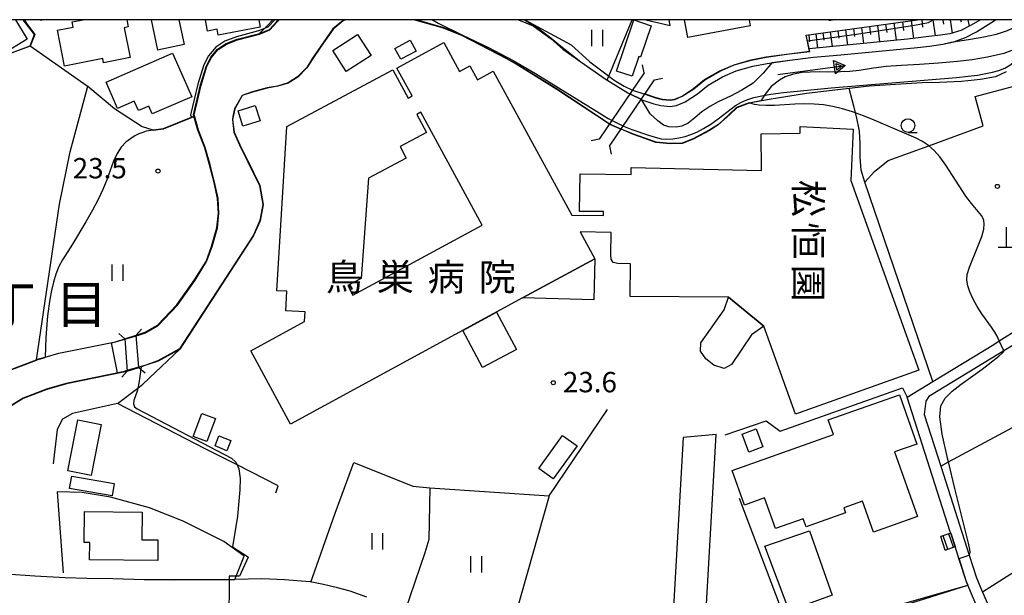
# Model space of a CAD drawing. Extents: x -4000 to -2000, y 94500 to 96001.
# Drawn here: x -3755 to -3573, y 95894 to 96000 of the extents above; entities that cross this region are included whole.
import ezdxf
from ezdxf.enums import TextEntityAlignment as Align

# ---------------------------------------------------------------- set-up
doc = ezdxf.new("R2010")
doc.units = 0
for name, color, linetype in [('2101000', 7, 'Continuous'), ('2101001', 7, 'Continuous'), ('2203000', 5, 'Continuous'), ('2203990', 5, 'Continuous'), ('2214000', 3, 'Continuous'), ('2214110', 3, 'Continuous'), ('2214120', 3, 'Continuous'), ('2214990', 3, 'Continuous'), ('3001000', 4, 'Continuous'), ('3002000', 5, 'Continuous'), ('3002310', 5, 'Continuous'), ('3003000', 7, 'Continuous'), ('4201000', 3, 'Continuous'), ('5101000', 4, 'Continuous'), ('5101001', 4, 'Continuous'), ('5241000', 4, 'Continuous'), ('6101110', 6, 'Continuous'), ('6101120', 6, 'Continuous'), ('6101990', 6, 'Continuous'), ('6110000', 1, 'Continuous'), ('6130000', 3, 'Continuous'), ('6140000', 3, 'Continuous'), ('6301000', 3, 'Continuous'), ('6302000', 3, 'Continuous'), ('6311000', 3, 'Continuous'), ('6331000', 2, 'Continuous'), ('7101001', 8, 'Continuous'), ('7102000', 2, 'Continuous'), ('7102001', 8, 'Continuous'), ('7312000', 4, 'Continuous'), ('8114000', 4, 'Continuous'), ('8131000', 7, 'Continuous'), ('999', 7, 'Continuous')]:
    doc.layers.add(name, color=color, linetype=linetype)
doc.styles.add('@ＭＳ ゴシック', font='txt')
doc.styles.add('Dm_Anotation', font='txt.shx', dxfattribs={"bigfont": 'PSCDM.shx'})
doc.styles.add('ＭＳ ゴシック', font='txt')

# ---------------------------------------------------------------- blocks, each defined once
blk = doc.blocks.new('420100')
at = {"layer": '4201000'}
for points in [[(0, 0), (0, 1.5)], [(0.6, 0), (-0.6, 0)]]:
    blk.add_lwpolyline(points, dxfattribs=at)
blk = doc.blocks.new('524100')
at = {"layer": '5241000'}
for points in [[(-2.5, 0), (2.5, 0)], [(1.7, -0.5), (1.7, 0.5), (2.5, 0), (1.7, -0.5)], [(1.85027, -0.239793), (1.85027, 0.239793), (2.233938, 0), (1.85027, -0.239793)]]:
    blk.add_lwpolyline(points, dxfattribs=at)
blk = doc.blocks.new('631100')
at = {"layer": '6311000'}
for points in [[(-0.4, 0.6), (-0.4, -0.6)], [(0.4, 0.6), (0.4, -0.6)]]:
    blk.add_lwpolyline(points, dxfattribs=at)
blk = doc.blocks.new('633100')
at = {"layer": '6331000'}
blk.add_lwpolyline([(0, -0.5), (0.67, -0.5)], dxfattribs=at)
blk.add_circle((0, 0), 0.5, dxfattribs=at)
blk = doc.blocks.new('731200')
at = {"layer": '7312000'}
blk.add_circle((0, 0), 0.15, dxfattribs=at)

msp = doc.modelspace()

# ---------------------------------------------------------------- linework, layer by layer
at = {"layer": '2101000', "flags": 128}
for points in [[(-3730.34, 96000), (-3729.15, 95994.37)], [(-3725.23, 96000), (-3724.26, 95995.4)], [(-3591.28, 95930.5), (-3586.54, 95933.4), (-3575.36, 95940.23), (-3574.33, 95940.87), (-3570.6, 95943.18)], [(-3569.47, 95941.52), (-3573.48, 95939.04), (-3574.32, 95938.52), (-3587.26, 95930.61), (-3587.82, 95929.78), (-3588.16, 95927.3), (-3585.11, 95917.81), (-3579.86, 95901.42), (-3578.51, 95897.22), (-3577.4, 95894.61), (-3576.09, 95891.54), (-3572.87, 95885.56)], [(-3583.26, 95905.47), (-3583.34, 95905.73), (-3591.28, 95930.5)], [(-3572.13, 95854.48), (-3580.1, 95854.75), (-3587.96, 95855.11), (-3594.65, 95855.55), (-3597.65, 95855.73), (-3599.63, 95855.94), (-3601.62, 95856.22), (-3603.68, 95856.68), (-3606.19, 95857.31), (-3609.67, 95858.37), (-3617.23, 95861.01), (-3619.59, 95861.88), (-3619.4, 95862.24), (-3627.03, 95865.9), (-3635.83, 95870.8), (-3636.34, 95873.57), (-3628.4, 95889.16), (-3626.42, 95923.64)], [(-3632.46, 95923.09), (-3634.32, 95890.76)], [(-3581.71, 95900.65), (-3582.47, 95903.01)], [(-3580.13, 95895.92), (-3580.39, 95896.52), (-3581.71, 95900.65)], [(-3690.65, 95893.71), (-3693.76, 95894.77), (-3696.05, 95895.41), (-3698.67, 95896.03), (-3701.11, 95896.49), (-3705.84, 95896.9), (-3709.98, 95897.04), (-3714.92, 95896.96), (-3725.97, 95896.9), (-3731.65, 95896.9), (-3737.4, 95897.04), (-3742.18, 95897.11), (-3746.14, 95897.25), (-3751.73, 95897.54), (-3757.06, 95897.89)], [(-3539.23, 95863.04), (-3542.99, 95863.77), (-3546.58, 95864), (-3548.73, 95864.14), (-3552.02, 95864.29), (-3552.98, 95864.57), (-3554.53, 95865.27), (-3555.57, 95866.09), (-3556.92, 95867.42), (-3564.09, 95875.9), (-3566.35, 95877.51), (-3567.82, 95878.33), (-3570.07, 95879.48), (-3571.62, 95881.01), (-3572.97, 95882.67), (-3574.52, 95884.41), (-3577.89, 95890.67), (-3580.11, 95895.88), (-3580.13, 95895.92)]]:
    msp.add_lwpolyline(points, dxfattribs=at)
at = {"layer": '2101001', "flags": 128}
for points in [[(-3724.26, 95995.4), (-3729.15, 95994.37)], [(-3626.42, 95923.64), (-3632.46, 95923.09)], [(-3582.47, 95903.01), (-3583.26, 95905.47)]]:
    msp.add_lwpolyline(points, dxfattribs=at)
at = {"layer": '2203000', "flags": 128}
for points in [[(-3639.65, 95990.21), (-3647.93, 95977.99)], [(-3646.02, 95976.7), (-3637.74, 95988.93)], [(-3735.17, 95941.25), (-3734.77, 95935.3)], [(-3732.58, 95935.98), (-3733.09, 95941.89)]]:
    msp.add_lwpolyline(points, dxfattribs=at)
at = {"layer": '2203990', "flags": 128}
for points in [[(-3639.65, 95990.21), (-3639.93, 95991.69)], [(-3637.74, 95988.93), (-3636.27, 95989.21)], [(-3647.93, 95977.99), (-3649.4, 95977.7)], [(-3646.02, 95976.7), (-3645.74, 95975.22)], [(-3733.09, 95941.89), (-3732.12, 95943.04)], [(-3735.17, 95941.25), (-3736.3, 95942.24)], [(-3732.58, 95935.98), (-3731.43, 95935.01)], [(-3734.77, 95935.3), (-3735.76, 95934.17)]]:
    msp.add_lwpolyline(points, dxfattribs=at)
at = {"layer": '2214000', "flags": 128}
for points in [[(-3583.26, 95905.47), (-3585.08, 95904.84)], [(-3584.28, 95902.33), (-3582.47, 95903.01)]]:
    msp.add_lwpolyline(points, dxfattribs=at)
at = {"layer": '2214110', "flags": 128}
msp.add_lwpolyline([(-3584.28, 95902.33), (-3585.08, 95904.84)], dxfattribs=at)
at = {"layer": '2214120', "flags": 128}
msp.add_lwpolyline([(-3583.26, 95905.47), (-3582.47, 95903.01)], dxfattribs=at)
at = {"layer": '2214990', "flags": 128}
for points in [[(-3583.78, 95902.51), (-3584.65, 95904.99)], [(-3582.74, 95902.9), (-3583.59, 95905.36)]]:
    msp.add_lwpolyline(points, dxfattribs=at)
at = {"layer": '3001000', "flags": 128}
for points in [[(-3755.28, 96000), (-3753.12, 95996.42), (-3757.75, 95993.61), (-3758.65, 95995.1), (-3762.2, 95992.95), (-3763.68, 95995.41), (-3764.76, 95994.75), (-3765.88, 95996.61), (-3766.73, 95996.09), (-3768.16, 95998.45), (-3765.6, 96000)], [(-3750.4, 96000), (-3750.58, 95999.83), (-3750.74, 96000)], [(-3734.81, 96000), (-3734.55, 95998.66), (-3735.31, 95998.51), (-3734.23, 95993.02), (-3739.08, 95992.07), (-3739.23, 95992.84), (-3746.28, 95991.45), (-3747.58, 95998.07), (-3744.67, 95998.64), (-3744.86, 95999.6), (-3742.83, 96000)], [(-3710.53, 96000), (-3710.26, 95998.64), (-3717.99, 95997.12), (-3718.21, 95998.26), (-3719.96, 95997.91), (-3720.37, 96000)], [(-3620.36, 96000), (-3620.15, 95998.88), (-3631.63, 95996.7), (-3632.25, 96000)], [(-3604.76, 96000), (-3605.57, 95999.81), (-3605.62, 96000)]]:
    msp.add_lwpolyline(points, dxfattribs=at)
for points in [[(-3689.9, 95993.42), (-3694.46, 95990.48), (-3696.94, 95994.33), (-3692.38, 95997.27), (-3689.9, 95993.42)], [(-3685.49, 95994.7), (-3682.67, 95996.2), (-3681.61, 95994.19), (-3684.43, 95992.7), (-3685.49, 95994.7)], [(-3736.54, 95983.67), (-3738.64, 95988.49), (-3726.39, 95993.83), (-3722.89, 95985.82), (-3730.13, 95982.66), (-3730.76, 95984.1), (-3732.68, 95983.26), (-3733.45, 95985.02), (-3736.54, 95983.67)], [(-3710.32, 95981.37), (-3713.46, 95980.38), (-3714.36, 95983.24), (-3711.22, 95984.23), (-3710.32, 95981.37)], [(-3648.75, 95955.98), (-3648.89, 95948.45), (-3662.01, 95948.77), (-3648.75, 95955.98)], [(-3589.48, 95921.88), (-3593.61, 95920.42), (-3589.38, 95908.51), (-3597.45, 95905.64), (-3599.49, 95911.38), (-3602.93, 95910.16), (-3602.6, 95909.24), (-3609.88, 95906.65), (-3610.4, 95908.11), (-3615.48, 95906.3), (-3617.49, 95911.96), (-3621.21, 95910.64), (-3623.48, 95917.01), (-3604.83, 95923.63), (-3605.78, 95926.31), (-3592.7, 95930.95), (-3589.48, 95921.88)], [(-3718.49, 95926.57), (-3720.09, 95922.36), (-3722.61, 95923.28), (-3721.01, 95927.49), (-3718.49, 95926.57)], [(-3739.51, 95925.5), (-3741.35, 95916.1), (-3745.65, 95916.94), (-3743.81, 95926.34), (-3739.51, 95925.5)], [(-3715.68, 95922.53), (-3716.44, 95920.65), (-3718.57, 95921.52), (-3717.87, 95923.4), (-3715.68, 95922.53)], [(-3654.66, 95923.47), (-3651.99, 95921.54), (-3656.38, 95915.47), (-3659.05, 95917.4), (-3654.66, 95923.47)], [(-3737.53, 95912.34), (-3745.34, 95913.71), (-3744.93, 95915.99), (-3737.13, 95914.62), (-3737.53, 95912.34)], [(-3742.66, 95903.74), (-3742.6, 95909.43), (-3732.01, 95909.32), (-3732.06, 95904.27), (-3729.1, 95904.23), (-3729.14, 95900.44), (-3741.66, 95900.58), (-3741.63, 95903.73), (-3742.66, 95903.74)], [(-3617.45, 95903.05), (-3609.24, 95905.92), (-3605.06, 95894.07), (-3612.98, 95891.19), (-3617.45, 95903.05)]]:
    msp.add_lwpolyline(points, close=True, dxfattribs=at)
at = {"layer": '3002000', "flags": 128}
msp.add_lwpolyline([(-3618.09, 95972.21), (-3618.16, 95979.01), (-3610.96, 95979.09), (-3610.97, 95980.33), (-3601.21, 95979.87), (-3601.66, 95970.4), (-3589.15, 95935.46), (-3611.81, 95927.36), (-3617.61, 95943.6), (-3624.16, 95948.91), (-3642.22, 95949.02), (-3642.18, 95955.05), (-3644.47, 95955.09), (-3645.36, 95955.32), (-3645.73, 95955.89), (-3645.76, 95956.73), (-3645.74, 95960.85), (-3651.44, 95960.92), (-3648.75, 95955.98), (-3662.01, 95948.77), (-3704.69, 95925.56), (-3712.02, 95939.04), (-3702.12, 95944.42), (-3702.02, 95946.2), (-3705.59, 95946.41), (-3705.37, 95949.99), (-3707.21, 95950.1), (-3705.4, 95980.31), (-3685.87, 95990.74), (-3683.09, 95985.55), (-3682.35, 95985.95), (-3685.15, 95991.08), (-3676.5, 95995.79), (-3673.61, 95990.48), (-3671.71, 95991.51), (-3670.32, 95988.95), (-3667.4, 95990.54), (-3652.97, 95964), (-3647.15, 95963.92), (-3647.16, 95964.66), (-3651.55, 95964.71), (-3651.44, 95971.63), (-3642.03, 95971.47), (-3642.02, 95972.8), (-3618.09, 95972.21)], close=True, dxfattribs=at)
at = {"layer": '3002310', "flags": 128}
msp.add_lwpolyline([(-3681.49, 95982.54), (-3679.72, 95979.23), (-3684.56, 95976.65), (-3683.42, 95974.51), (-3690.36, 95970.81), (-3691.74, 95952.33), (-3694.17, 95951.04), (-3693.22, 95949.26), (-3669.44, 95962.2), (-3680.72, 95982.95), (-3681.49, 95982.54)], close=True, dxfattribs=at)
at = {"layer": '3003000', "flags": 128}
for points in [[(-3644.73, 95990.55), (-3641.55, 95999.96), (-3638.35, 95998.88), (-3640.3, 95993.1), (-3640.62, 95993.21), (-3641.85, 95989.58), (-3644.73, 95990.55)], [(-3617.61, 95943.6), (-3619.9, 95941.96), (-3623.56, 95936.53), (-3624.95, 95935.78), (-3626.85, 95936.42), (-3628.34, 95937.56), (-3629.31, 95939), (-3629.25, 95940.51), (-3624.93, 95946.57), (-3624.16, 95948.91), (-3617.61, 95943.6)], [(-3666.8, 95946.16), (-3663.13, 95939.27), (-3669.38, 95935.94), (-3673.03, 95942.77), (-3666.8, 95946.16)], [(-3621.64, 95923.68), (-3619.07, 95924.67), (-3617.8, 95921.39), (-3620.37, 95920.39), (-3621.64, 95923.68)]]:
    msp.add_lwpolyline(points, close=True, dxfattribs=at)
at = {"layer": '5101000', "flags": 128}
for points in [[(-3733.09, 95941.89), (-3731.45, 95942.45), (-3729.58, 95943.5), (-3729.17, 95943.73), (-3725.6, 95947.48), (-3722.34, 95952.08), (-3720.24, 95955.51), (-3719.22, 95958.27), (-3718.25, 95961.69), (-3717.97, 95964.35), (-3718.12, 95967.06), (-3718.76, 95970.05), (-3719.58, 95973.25), (-3720.47, 95976.41), (-3721.75, 95979.65), (-3722.48, 95982.24), (-3722.56, 95982.51), (-3721.27, 95987.98), (-3720.17, 95991.48), (-3719.35, 95993.07), (-3718.11, 95994.58), (-3716.53, 95995.59), (-3714.5, 95996.39), (-3710.43, 95997.46), (-3708.56, 95998.18), (-3707.2, 95999.69), (-3706.98, 96000)], [(-3694.62, 96000), (-3695, 95999.81), (-3696.86, 95998.26), (-3699.09, 95995.12), (-3700.61, 95992.86), (-3701.68, 95991.15), (-3703.38, 95989.43), (-3705.12, 95988.3), (-3707.07, 95987.74), (-3708.98, 95987.39), (-3711.68, 95986.67), (-3713.6, 95986.03), (-3714.95, 95983.57), (-3715.24, 95982.18), (-3715.35, 95981.61), (-3715.09, 95979.28), (-3714.06, 95976.95), (-3712.5, 95973.88), (-3710.35, 95969.48), (-3709.74, 95965.99), (-3710.3, 95962.99), (-3711.49, 95960.28), (-3725.09, 95939.37), (-3726.74, 95938.44), (-3729.07, 95937.13), (-3731.31, 95936.37), (-3732.19, 95936.1), (-3732.58, 95935.98)], [(-3646.05, 95980.75), (-3655.69, 95987.14), (-3663.18, 95991.79), (-3664.89, 95992.78), (-3673.08, 95997.05), (-3676.55, 95998.44), (-3682.02, 96000)], [(-3661.65, 96000), (-3660.13, 95999.07), (-3658.92, 95998.26), (-3656.76, 95996.61), (-3655.04, 95995.16), (-3651.31, 95992.22), (-3646.82, 95989.1), (-3642.67, 95986.52), (-3642.28, 95986.33)], [(-3583.21, 95995.83), (-3579.63, 95996.41), (-3577.2, 95996.85), (-3574.83, 95997.34), (-3572.8, 95998.02), (-3570.72, 95998.99), (-3568.77, 96000)], [(-3568.08, 95996.4), (-3570.62, 95994.86), (-3573.51, 95993.79), (-3576.48, 95993.07), (-3579.3, 95992.63), (-3582.01, 95992.31), (-3585.51, 95992), (-3588.99, 95991.74), (-3592.3, 95991.58), (-3595.12, 95991.4), (-3597.49, 95991.08), (-3600.13, 95990.66), (-3601.81, 95990.47), (-3603.55, 95990.37), (-3605.74, 95990.34), (-3607.47, 95990.38), (-3609.1, 95990.36), (-3610.56, 95990.25), (-3612.2, 95989.98), (-3613.73, 95989.46), (-3614.77, 95988.89), (-3616.28, 95987.67), (-3617.4, 95986.27), (-3618.17, 95985.04)], [(-3616.1, 95992.09), (-3612.84, 95992.55), (-3608.49, 95993.09), (-3603.49, 95993.55), (-3589.38, 95994.88), (-3587.15, 95995.13), (-3584.71, 95995.47), (-3583.21, 95995.83)], [(-3616.1, 95992.09), (-3617.76, 95990.16), (-3619.61, 95988.33), (-3621.69, 95987.02), (-3623.8, 95985.89), (-3626.05, 95984.86), (-3627.57, 95984.03), (-3629.07, 95983.03), (-3630.31, 95981.93), (-3631.58, 95980.96), (-3632.75, 95980.4), (-3633.77, 95980.21), (-3635.1, 95980.27), (-3636.07, 95980.61), (-3637.12, 95981.39), (-3638.55, 95982.66), (-3640.17, 95985.33)], [(-3618.17, 95985.04), (-3620.33, 95984.63), (-3622.62, 95983.79), (-3623.9, 95982.57), (-3625.97, 95980.68), (-3627.54, 95979.67), (-3630.65, 95977.99), (-3632.65, 95977.22), (-3634.89, 95977.17), (-3637.48, 95977.4), (-3639.56, 95978.13), (-3641.61, 95978.87), (-3643.91, 95979.82)], [(-3783.5, 95907.87), (-3783.35, 95907.81), (-3779.77, 95906.38), (-3778.85, 95906.24), (-3777.74, 95913.83), (-3776.61, 95916.31), (-3775.52, 95918.54), (-3772.85, 95922.59), (-3770.45, 95924.63), (-3769.63, 95925.32), (-3767.18, 95927.41), (-3764.31, 95930.53), (-3760.03, 95933.27), (-3756.46, 95935.48), (-3751.46, 95937.39), (-3751.42, 95937.41), (-3749.83, 95937.88), (-3747.34, 95938.61), (-3736.89, 95940.72), (-3735.17, 95941.25)], [(-3734.77, 95935.3), (-3735.46, 95935.09), (-3745.94, 95932.98), (-3749.56, 95931.91), (-3753.87, 95930.26), (-3756.94, 95928.36)]]:
    msp.add_lwpolyline(points, dxfattribs=at)
at = {"layer": '5101001', "flags": 128}
for points in [[(-3640.17, 95985.33), (-3642.28, 95986.33)], [(-3646.05, 95980.75), (-3643.91, 95979.82)], [(-3735.17, 95941.25), (-3733.09, 95941.89)], [(-3734.77, 95935.3), (-3732.58, 95935.98)]]:
    msp.add_lwpolyline(points, dxfattribs=at)
at = {"layer": '6101110', "flags": 128}
msp.add_lwpolyline([(-3609.84, 95997.12), (-3589.4, 96000)], dxfattribs=at)
at = {"layer": '6101120', "flags": 128}
msp.add_lwpolyline([(-3577.8, 96000), (-3579.64, 95998.91), (-3581.4, 95998.01), (-3583.41, 95997.39), (-3585.13, 95997.13), (-3587.31, 95996.89), (-3591.21, 95996.42), (-3609.33, 95994.62), (-3609.84, 95997.12)], dxfattribs=at)
at = {"layer": '6101990', "flags": 128}
for points in [[(-3594.98, 95997.63), (-3595.17, 95999.19)], [(-3593.26, 95996.22), (-3593.64, 95999.4)], [(-3591.86, 95998), (-3592.06, 95999.62)], [(-3590.04, 95996.56), (-3590.47, 95999.85)], [(-3588.38, 95998.65), (-3588.52, 96000)], [(-3586.57, 96000), (-3586.11, 95997.02)], [(-3584.7, 96000), (-3584.6, 95999.18)], [(-3582.91, 95997.54), (-3583.33, 96000)], [(-3581.45, 96000), (-3581.34, 95999.61)], [(-3580.1, 96000), (-3579.85, 95998.8)], [(-3607.73, 95994.78), (-3608.04, 95997.37)], [(-3606.54, 95996.24), (-3606.7, 95997.56)], [(-3605.03, 95995.05), (-3605.35, 95997.75)], [(-3603.78, 95996.57), (-3603.95, 95997.95)], [(-3602.21, 95995.33), (-3602.54, 95998.15)], [(-3600.91, 95996.91), (-3601.08, 95998.35)], [(-3599.26, 95995.62), (-3599.62, 95998.56)], [(-3597.97, 95997.27), (-3598.15, 95998.76)], [(-3596.32, 95995.92), (-3596.69, 95998.97)], [(-3609.18, 95995.92), (-3609.33, 95997.19)]]:
    msp.add_lwpolyline(points, dxfattribs=at)
at = {"layer": '6110000', "flags": 128}
for points in [[(-3831.84, 95986.1), (-3826.27, 95982.63), (-3820.72, 95976.86), (-3817.45, 95976.66), (-3807.67, 95976.08), (-3806.41, 95976.08), (-3793.36, 95976.06), (-3786.78, 95976.6), (-3781.75, 95977.83), (-3779.19, 95978.92), (-3777.16, 95980.29), (-3776.45, 95981.15), (-3775.96, 95981.75), (-3774.65, 95984.79), (-3773.59, 95986.15), (-3767.28, 95989.75), (-3752.62, 95995.16), (-3751.83, 95997.29), (-3753.91, 96000)], [(-3733.09, 95941.89), (-3731.45, 95942.45), (-3729.58, 95943.5), (-3729.17, 95943.73), (-3725.6, 95947.48), (-3722.34, 95952.08), (-3720.24, 95955.51), (-3719.22, 95958.27), (-3718.25, 95961.69), (-3717.97, 95964.35), (-3718.12, 95967.06), (-3718.76, 95970.05), (-3719.58, 95973.25), (-3720.47, 95976.41), (-3721.75, 95979.65), (-3722.48, 95982.24), (-3722.56, 95982.51), (-3721.27, 95987.98), (-3720.17, 95991.48), (-3719.35, 95993.07), (-3718.11, 95994.58), (-3716.53, 95995.59), (-3714.5, 95996.39), (-3710.43, 95997.46), (-3708.56, 95998.18), (-3707.2, 95999.69), (-3706.98, 96000)], [(-3694.62, 96000), (-3695, 95999.81), (-3696.86, 95998.26), (-3699.09, 95995.12), (-3700.61, 95992.86), (-3701.68, 95991.15), (-3703.38, 95989.43), (-3705.12, 95988.3), (-3707.07, 95987.74), (-3708.98, 95987.39), (-3711.68, 95986.67), (-3713.6, 95986.03), (-3714.95, 95983.57), (-3715.24, 95982.18), (-3715.35, 95981.61), (-3715.09, 95979.28), (-3714.06, 95976.95), (-3712.5, 95973.88), (-3710.35, 95969.48), (-3709.74, 95965.99), (-3710.3, 95962.99), (-3711.49, 95960.28), (-3725.09, 95939.37), (-3726.74, 95938.44), (-3729.07, 95937.13), (-3731.31, 95936.37), (-3732.19, 95936.1), (-3732.58, 95935.98)], [(-3646.05, 95980.75), (-3655.69, 95987.14), (-3663.18, 95991.79), (-3664.89, 95992.78), (-3673.08, 95997.05), (-3676.55, 95998.44), (-3682.02, 96000)], [(-3661.65, 96000), (-3660.13, 95999.07), (-3658.92, 95998.26), (-3656.76, 95996.61), (-3655.04, 95995.16), (-3651.31, 95992.22), (-3646.82, 95989.1), (-3642.67, 95986.52), (-3642.28, 95986.33)], [(-3640.17, 95985.33), (-3639.91, 95985.21), (-3637.88, 95984.52), (-3636.58, 95984.18), (-3634.85, 95984.01), (-3633.68, 95984.22), (-3632.11, 95984.88), (-3629.85, 95986.36), (-3627.85, 95987.96), (-3625.22, 95989.49), (-3622.7, 95990.57), (-3619.68, 95991.43), (-3617.03, 95991.96), (-3612.84, 95992.55), (-3608.49, 95993.09), (-3603.49, 95993.55), (-3589.38, 95994.88), (-3587.15, 95995.13), (-3584.71, 95995.47), (-3582.71, 95995.95), (-3580.57, 95996.73), (-3578.5, 95997.79), (-3575.86, 95999.44), (-3575.03, 96000)], [(-3639.49, 95986.34), (-3639.46, 95986.32), (-3637.53, 95985.67), (-3636.36, 95985.36), (-3634.9, 95985.22), (-3634.03, 95985.37), (-3632.67, 95985.94), (-3630.56, 95987.33), (-3628.53, 95988.96), (-3625.76, 95990.56), (-3623.11, 95991.71), (-3619.96, 95992.6), (-3617.23, 95993.14), (-3613, 95993.74), (-3609.25, 95994.21), (-3609.84, 95997.12)], [(-3752.62, 95995.16), (-3742.11, 95987.82), (-3742, 95987.73), (-3737.08, 95983.65), (-3732.02, 95980.32), (-3730.02, 95979.72), (-3729.98, 95979.71), (-3728.06, 95979.97), (-3722.95, 95982.05), (-3722.48, 95982.24)], [(-3573.08, 95990.37), (-3575.03, 95989.49), (-3577.77, 95988.97), (-3581.27, 95988.61), (-3585.31, 95988.42), (-3588.51, 95988.35), (-3598.29, 95987.74), (-3609.81, 95986.41), (-3616.63, 95985.33), (-3620.33, 95984.63), (-3622.62, 95983.79), (-3623.9, 95982.57), (-3625.97, 95980.68), (-3627.54, 95979.67), (-3630.65, 95977.99), (-3632.65, 95977.22), (-3634.89, 95977.17), (-3637.48, 95977.4), (-3639.56, 95978.13), (-3641.61, 95978.87), (-3643.91, 95979.82)], [(-3756.46, 95935.48), (-3751.46, 95937.39), (-3751.42, 95937.41), (-3749.83, 95937.88), (-3747.34, 95938.61), (-3736.89, 95940.72), (-3735.17, 95941.25)], [(-3734.77, 95935.3), (-3735.46, 95935.09), (-3745.94, 95932.98), (-3749.56, 95931.91), (-3753.87, 95930.26), (-3756.94, 95928.36)], [(-3583.34, 95905.73), (-3591.28, 95930.5)], [(-3713.24, 95901.26), (-3717, 95903.91), (-3724.48, 95907.68), (-3730.67, 95910.11), (-3737.83, 95912.1), (-3743.02, 95912.97), (-3747.64, 95913.06)], [(-3622.17, 95911.89), (-3612.25, 95885.64), (-3608.09, 95886.05), (-3606.26, 95887.06), (-3600.37, 95890.06), (-3594.01, 95891.89), (-3580.13, 95895.92)], [(-3725.97, 95896.9), (-3714.92, 95896.96), (-3713.24, 95901.26)], [(-3580.13, 95895.92), (-3580.39, 95896.52), (-3581.71, 95900.65)]]:
    msp.add_lwpolyline(points, dxfattribs=at)
at = {"layer": '6130000', "flags": 128}
for points in [[(-3586.54, 95933.4), (-3599.05, 95970.11)], [(-3707.43, 95912.89), (-3706.99, 95914.21), (-3714.53, 95918.02), (-3720.4, 95920.99), (-3736.51, 95929.34), (-3732.78, 95932.19), (-3731.85, 95932.9), (-3725.09, 95939.37)], [(-3736.51, 95929.34), (-3744.83, 95927.49), (-3746.68, 95926.45), (-3747.64, 95924.58), (-3748.34, 95918.21)], [(-3693.03, 95918.47), (-3682.22, 95914.09), (-3679.09, 95913.83), (-3657.14, 95912.35), (-3646.42, 95928.21)], [(-3747.64, 95913.06), (-3746.51, 95898.14)]]:
    msp.add_lwpolyline(points, dxfattribs=at)
at = {"layer": '6140000', "flags": 128}
for points in [[(-3707.59, 96000), (-3708.85, 95998.6), (-3710.58, 95997.94), (-3714.66, 95996.87), (-3716.76, 95996.03), (-3718.44, 95994.95), (-3719.77, 95993.34), (-3720.63, 95991.67), (-3721.75, 95988.11), (-3723.08, 95982.5), (-3722.95, 95982.05)], [(-3646.46, 95988.87), (-3641.87, 96000)], [(-3639.36, 96000), (-3634.89, 95998.9), (-3635.06, 96000)], [(-3624.74, 95923.6), (-3617.21, 95926.16), (-3614.66, 95924.27), (-3592.16, 95932.25), (-3591.28, 95930.5)]]:
    msp.add_lwpolyline(points, dxfattribs=at)
at = {"layer": '6301000', "flags": 128}
for points in [[(-3599.05, 95970.11), (-3597.28, 95972.07), (-3594.77, 95974.07), (-3587.29, 95976.79), (-3577.27, 95980.44), (-3578.76, 95985.85), (-3571.38, 95987.81), (-3570.1, 95992.93)], [(-3599.05, 95970.11), (-3599.73, 95972.3), (-3599.94, 95974.69), (-3599.95, 95977.18), (-3600.04, 95979.46), (-3600.57, 95982.15), (-3601.06, 95984.06), (-3601.97, 95987.32)], [(-3585.11, 95917.81), (-3583.7, 95918.57), (-3570.21, 95925.87), (-3558.07, 95932.92), (-3545.84, 95940.71), (-3541.44, 95943.45), (-3540.69, 95944.42), (-3540.85, 95946.23)], [(-3523.2, 95929.1), (-3523.66, 95928.74), (-3547.19, 95913.8), (-3577.4, 95894.61)], [(-3700.94, 95896.46), (-3696.51, 95909.16), (-3693.03, 95918.47)], [(-3657.14, 95912.35), (-3665.09, 95884.16)]]:
    msp.add_lwpolyline(points, dxfattribs=at)
at = {"layer": '6302000', "flags": 128}
for points in [[(-3751.46, 95937.39), (-3747.19, 95966.06), (-3745.22, 95975.69), (-3742, 95987.73)], [(-3679.09, 95913.83), (-3679.24, 95904.29), (-3679.97, 95901.87), (-3683.68, 95891.07)]]:
    msp.add_lwpolyline(points, dxfattribs=at)
at = {"layer": '7101001', "flags": 128}
for points in [[(-3678.6, 96000), (-3677.54, 95999.33), (-3673.1, 95997.17), (-3668.27, 95994.9), (-3663.73, 95992.51), (-3659.63, 95990.12), (-3647.95, 95982.82), (-3646.25, 95981.81), (-3644.83, 95981.05), (-3643.45, 95980.41), (-3641.91, 95979.8), (-3638.86, 95978.72), (-3637.62, 95978.34), (-3636.54, 95978.09), (-3635.49, 95977.99), (-3634.39, 95978.05), (-3633.26, 95978.24), (-3632.14, 95978.51), (-3631.06, 95978.85), (-3629.96, 95979.31), (-3628.76, 95979.94), (-3627.42, 95980.79), (-3626.04, 95981.75), (-3622.83, 95984.18), (-3621.88, 95984.75), (-3620.76, 95985.24), (-3619.46, 95985.65), (-3618.02, 95986), (-3616.36, 95986.29), (-3614.01, 95986.59), (-3605.24, 95987.43), (-3582.22, 95989.34), (-3580.03, 95989.57)], [(-3662.79, 96000), (-3660.07, 95998.84), (-3656.77, 95996.45), (-3654.61, 95994.59), (-3651.31, 95992.22), (-3646.82, 95989.1), (-3642.67, 95986.52), (-3642.28, 95986.33), (-3640.17, 95985.33), (-3639.91, 95985.21), (-3637.88, 95984.52), (-3636.58, 95984.18), (-3634.85, 95984.01), (-3633.68, 95984.22), (-3632.11, 95984.88), (-3629.85, 95986.36), (-3627.85, 95987.96), (-3625.22, 95989.49), (-3622.7, 95990.57), (-3619.68, 95991.43), (-3617.03, 95991.96), (-3612.84, 95992.55), (-3608.49, 95993.09), (-3603.49, 95993.55), (-3589.38, 95994.88), (-3587.15, 95995.13), (-3584.71, 95995.47), (-3582.71, 95995.95), (-3580.57, 95996.73), (-3578.5, 95997.79), (-3575.86, 95999.44), (-3575.03, 96000)], [(-3580.03, 95989.57), (-3578.32, 95989.8), (-3575.6, 95990.31), (-3574.41, 95990.64), (-3573.33, 95991.08), (-3572.36, 95991.65), (-3571.5, 95992.33), (-3570.74, 95993.07), (-3570.07, 95993.83), (-3568.35, 95996.12), (-3567.75, 95996.83), (-3567.09, 95997.5), (-3566.25, 95998.12), (-3564.83, 95998.8), (-3562.31, 95999.65), (-3561.07, 96000)]]:
    msp.add_lwpolyline(points, dxfattribs=at)
at = {"layer": '7102000', "flags": 128}
for points in [[(-3753.55, 96000), (-3753.24, 95999.21)], [(-3710.38, 95997.48), (-3710.18, 95997.68), (-3709.65, 95998.18), (-3708.96, 95998.92), (-3707.98, 96000)], [(-3661.58, 96000), (-3653.1, 95995.39), (-3649.64, 95992.26), (-3647.67, 95990.79), (-3645.16, 95988.89), (-3643.32, 95987.73), (-3641.79, 95987.05)], [(-3574.33, 95940.87), (-3574.74, 95941.72), (-3575.14, 95942.45), (-3575.74, 95943.39), (-3577.51, 95945.84), (-3578.42, 95947.2), (-3579.16, 95948.57), (-3579.73, 95949.87), (-3580.11, 95951.03), (-3580.29, 95952.03), (-3580.22, 95953.07), (-3579.83, 95954.43), (-3578.26, 95958.26), (-3577.55, 95960.09), (-3577.18, 95961.46), (-3577.1, 95962.4), (-3577.19, 95963.05), (-3577.37, 95963.53), (-3577.63, 95963.97), (-3579.46, 95966.13), (-3580.46, 95967.51), (-3584.14, 95973.23), (-3585.26, 95974.76), (-3586.31, 95975.94), (-3587.36, 95976.86), (-3588.46, 95977.58), (-3589.64, 95978.19), (-3597.32, 95981.48), (-3599.33, 95982.29), (-3601.32, 95983.02), (-3603.18, 95983.6), (-3604.93, 95984.03), (-3606.65, 95984.31), (-3608.36, 95984.47), (-3610.12, 95984.52), (-3611.94, 95984.47), (-3615.65, 95984.23), (-3617.25, 95984.17), (-3618.48, 95984.24), (-3619.35, 95984.38), (-3620.24, 95984.65)], [(-3729.98, 95979.66), (-3731.23, 95979.46), (-3731.87, 95979.26), (-3732.59, 95978.98), (-3733.35, 95978.59), (-3734.17, 95978.08), (-3735.01, 95977.42), (-3735.84, 95976.54), (-3736.59, 95975.39), (-3737.25, 95973.95), (-3738.49, 95970.53), (-3739.21, 95968.75), (-3740.08, 95966.91), (-3741.12, 95964.93), (-3742.34, 95962.79), (-3744.83, 95958.7), (-3746.66, 95955.81), (-3747.33, 95954.53), (-3747.87, 95953.16), (-3748.31, 95951.67), (-3748.67, 95950.12), (-3748.97, 95948.55), (-3749.39, 95945.5), (-3749.69, 95941.51), (-3749.83, 95937.88)], [(-3579.86, 95901.42), (-3579.76, 95901.68), (-3579.7, 95901.92), (-3579.74, 95902.49), (-3579.97, 95903.6), (-3582.52, 95913.71), (-3583.7, 95918.57), (-3583.81, 95919.02), (-3584.81, 95923.71), (-3585.24, 95926.91), (-3585.06, 95928.92), (-3584.31, 95930.31), (-3583.02, 95931.58), (-3581.35, 95932.88), (-3577.5, 95935.67), (-3574.42, 95938.04), (-3573.72, 95938.65), (-3573.48, 95938.91), (-3573.48, 95939.04)], [(-3732.19, 95936.1), (-3732.4, 95934.33), (-3732.59, 95933.07), (-3732.78, 95932.19), (-3732.86, 95931.81), (-3733.52, 95929.92), (-3733.61, 95929.26), (-3733.39, 95928.75), (-3732.93, 95928.34), (-3715.59, 95919.25), (-3714.77, 95918.52), (-3714.2, 95917.33), (-3713.99, 95915.55), (-3714.05, 95913.46), (-3714.46, 95908.59), (-3714.77, 95906.72), (-3715.4, 95902.97)]]:
    msp.add_lwpolyline(points, dxfattribs=at)
at = {"layer": '7102001', "flags": 128}
for points in [[(-3753.24, 95999.21), (-3751.77, 95997.3), (-3752.58, 95995.12), (-3767.26, 95989.7), (-3773.56, 95986.11), (-3774.61, 95984.76), (-3775.92, 95981.72), (-3776.41, 95981.12), (-3777.13, 95980.25), (-3779.17, 95978.88), (-3781.73, 95977.78), (-3786.77, 95976.55), (-3793.36, 95976.01), (-3805.65, 95976.03)], [(-3694.63, 96000), (-3695.03, 95999.85), (-3696.9, 95998.29), (-3699.13, 95995.15), (-3700.65, 95992.89), (-3701.72, 95991.18), (-3703.41, 95989.47), (-3705.14, 95988.35), (-3707.08, 95987.79), (-3708.99, 95987.44), (-3711.69, 95986.72), (-3713.63, 95986.07), (-3715, 95983.59), (-3715.29, 95982.19), (-3715.4, 95981.61), (-3715.14, 95979.27), (-3714.11, 95976.93), (-3712.54, 95973.86), (-3710.4, 95969.46), (-3709.79, 95965.99), (-3710.35, 95963), (-3711.53, 95960.3), (-3725.13, 95939.41), (-3726.76, 95938.48), (-3729.09, 95937.18), (-3731.33, 95936.42), (-3732.2, 95936.15), (-3732.59, 95936.03), (-3734.8, 95935.4), (-3735.48, 95935.19), (-3736.53, 95934.98), (-3737.66, 95940.51), (-3736.88, 95940.67), (-3735.16, 95941.2), (-3733.06, 95941.8), (-3731.41, 95942.36), (-3729.53, 95943.41), (-3729.11, 95943.65), (-3725.52, 95947.42), (-3722.26, 95952.02), (-3720.15, 95955.47), (-3719.12, 95958.24), (-3718.15, 95961.67), (-3717.87, 95964.35), (-3718.02, 95967.07), (-3718.66, 95970.07), (-3719.48, 95973.28), (-3720.38, 95976.44), (-3721.66, 95979.68), (-3722.38, 95982.27), (-3722.46, 95982.51), (-3721.17, 95987.95), (-3720.08, 95991.44), (-3719.27, 95993.01), (-3718.04, 95994.5), (-3716.48, 95995.5), (-3714.47, 95996.29), (-3710.4, 95997.36), (-3708.5, 95998.1), (-3707.21, 95999.57), (-3706.8, 96000)], [(-3620.34, 95984.68), (-3622.65, 95983.83), (-3623.93, 95982.61), (-3626, 95980.72), (-3627.57, 95979.71), (-3630.67, 95978.04), (-3632.66, 95977.27), (-3634.89, 95977.22), (-3637.47, 95977.45), (-3639.54, 95978.18), (-3641.59, 95978.92), (-3643.89, 95979.87), (-3646.03, 95980.79), (-3655.66, 95987.18), (-3663.15, 95991.83), (-3664.87, 95992.82), (-3673.06, 95997.1), (-3676.53, 95998.49), (-3681.51, 96000)], [(-3641.79, 95987.05), (-3639.52, 95986.29), (-3639.47, 95986.28), (-3637.54, 95985.62), (-3636.37, 95985.31), (-3634.89, 95985.17), (-3634.01, 95985.33), (-3632.65, 95985.9), (-3630.53, 95987.29), (-3628.5, 95988.91), (-3625.73, 95990.52), (-3623.09, 95991.66), (-3619.95, 95992.55), (-3617.23, 95993.09), (-3612.99, 95993.69), (-3609.19, 95994.16), (-3609.58, 95996.11), (-3600.58, 95997.31), (-3592.69, 95998.57), (-3589.95, 95998.99), (-3587.33, 95999.51), (-3586.5, 96000)], [(-3722.47, 95982.19), (-3722.42, 95982.21), (-3722.43, 95982.25), (-3722.51, 95982.51), (-3721.22, 95987.97), (-3720.12, 95991.46), (-3719.31, 95993.04), (-3718.08, 95994.54), (-3716.51, 95995.55), (-3714.48, 95996.34), (-3710.46, 95997.4), (-3710.38, 95997.48)], [(-3620.24, 95984.65), (-3620.34, 95984.68)], [(-3729.98, 95979.66), (-3728.05, 95979.92), (-3722.93, 95982), (-3722.47, 95982.19)], [(-3573.48, 95939.04), (-3574.33, 95940.87)], [(-3732.19, 95936.1), (-3734.78, 95935.35), (-3735.47, 95935.14), (-3745.95, 95933.03), (-3749.58, 95931.96), (-3753.89, 95930.31), (-3756.97, 95928.4), (-3760.58, 95926.09), (-3763.56, 95922.85), (-3765.04, 95921.39), (-3765.84, 95920.59), (-3766.21, 95920.09), (-3770.55, 95924.48), (-3770.42, 95924.59), (-3769.6, 95925.28), (-3767.15, 95927.37), (-3764.28, 95930.49), (-3760, 95933.23), (-3756.44, 95935.43), (-3751.44, 95937.34), (-3751.4, 95937.36), (-3749.83, 95937.83), (-3749.83, 95937.88)], [(-3715.4, 95902.97), (-3712.63, 95901.15), (-3712.52, 95901.08), (-3714.1, 95897.57), (-3715.97, 95897.53), (-3716.02, 95894.63), (-3716.03, 95891.69)], [(-3612.25, 95885.64), (-3607.25, 95885.82), (-3600.18, 95889.62), (-3598.54, 95890.22), (-3589.06, 95893.09), (-3580.11, 95895.88), (-3580.08, 95895.89), (-3580.33, 95896.52), (-3581.72, 95900.79), (-3579.86, 95901.42)]]:
    msp.add_lwpolyline(points, dxfattribs=at)
at = {"layer": '999', "flags": 128}
msp.add_lwpolyline([(-4000, 94500), (-2000, 94500), (-2000, 96000), (-4000, 96000)], close=True, dxfattribs=at)

# ---------------------------------------------------------------- block references
at = {"layer": '4201000', "xscale": 2.5, "yscale": 2.5, "zscale": 2.5}
msp.add_blockref('420100', (-3573.02, 95958.03), dxfattribs=at)
at = {"layer": '5241000', "xscale": 2.5, "yscale": 2.5, "zscale": 2.5, "rotation": 7.480886179790236}
msp.add_blockref('524100', (-3608.85, 95990.72), dxfattribs=at)
at = {"layer": '6311000', "xscale": 2.5, "yscale": 2.5, "zscale": 2.5}
for p in [(-3648.32, 95996.6), (-3736.55, 95953.4), (-3688.76, 95903.97), (-3670.6, 95899.73)]:
    msp.add_blockref('631100', p, dxfattribs=at)
at = {"layer": '6331000', "xscale": 2.5, "yscale": 2.5, "zscale": 2.5}
msp.add_blockref('633100', (-3591.12, 95980.51), dxfattribs=at)
at = {"layer": '7312000', "xscale": 2.5, "yscale": 2.5, "zscale": 2.5}
for p in [(-3729.09, 95972.13, 23.46), (-3574.68, 95969.31, 21.66), (-3656.37, 95933.16, 23.6)]:
    msp.add_blockref('731200', p, dxfattribs=at)

# ---------------------------------------------------------------- texts
at = {"layer": '7312000', "style": 'Dm_Anotation'}
for s, p in [('23.5', (-3744.76, 95970.78)), ('23.6', (-3654.6, 95931.4))]:
    msp.add_text(s, height=3.75, dxfattribs=at).set_placement(p)
at = {"layer": '8114000', "style": 'ＭＳ ゴシック'}
for s, p in [('丁', (-3756.29, 95947.62)), ('目', (-3743.16, 95947.62))]:
    msp.add_text(s, height=7, dxfattribs=at).set_placement(p, align=Align.MIDDLE_CENTER)
at = {"layer": '8131000', "style": '@ＭＳ ゴシック'}
for s, p in [('松', (-3609.46, 95967.1)), ('恒', (-3609.46, 95959.28)), ('園', (-3609.46, 95951.47))]:
    msp.add_text(s, height=5, rotation=270, dxfattribs=at).set_placement(p, align=Align.MIDDLE_CENTER)
at = {"layer": '8131000', "style": 'ＭＳ ゴシック'}
for s, p in [('鳥', (-3694.81, 95952.6)), ('巣', (-3685.43, 95952.6)), ('病', (-3676.05, 95952.6)), ('院', (-3666.68, 95952.6))]:
    msp.add_text(s, height=5, dxfattribs=at).set_placement(p, align=Align.MIDDLE_CENTER)

doc.saveas('drawing.dxf')
